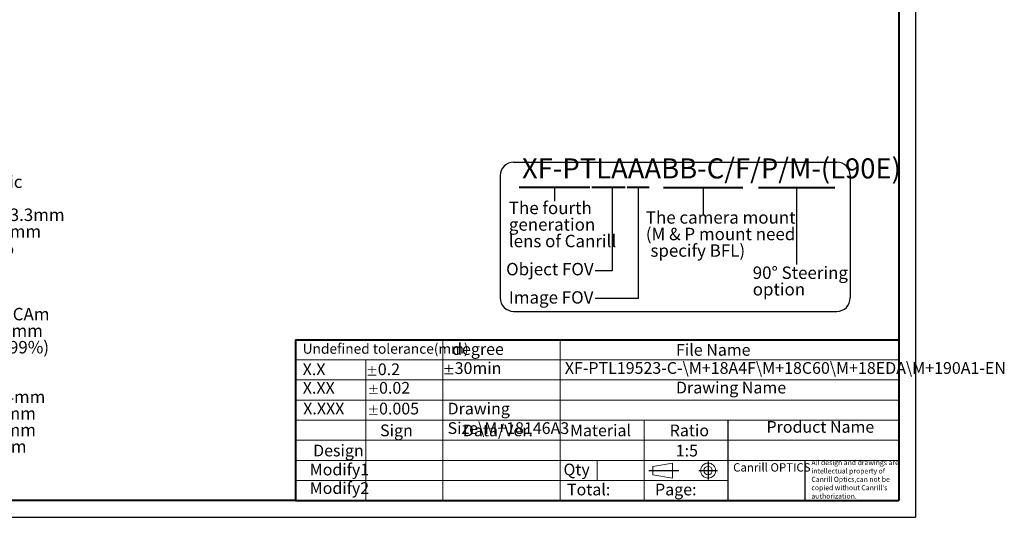
# Model space of a CAD drawing. Units: millimetres. Extents: x 0 to 446, y 0 to 297.
# Drawn here: x 153 to 446, y 0 to 148 of the extents above; entities that cross this region are included whole.
import ezdxf

# ---------------------------------------------------------------- set-up
doc = ezdxf.new("R2010")
doc.units = ezdxf.units.MM
doc.layers.add('FORMAT', color=7, linetype='Continuous')
doc.styles.add('SLDTEXTSTYLE0', font='TXT', dxfattribs={"width": 0.7})
doc.styles.add('SLDTEXTSTYLE1', font='TXT', dxfattribs={"width": 0.663})
doc.styles.add('SLDTEXTSTYLE3', font='TXT', dxfattribs={"width": 0.663, "bigfont": 'bigfont'})
doc.styles.add('SLDTEXTSTYLE4', font='TXT', dxfattribs={"width": 0.7, "bigfont": 'bigfont'})

# ---------------------------------------------------------------- blocks, each defined once
blk = doc.blocks.new('SW_NOTE_0')
at = {"layer": 'FORMAT', "color": 0, "attachment_point": 1, "style": 'SLDTEXTSTYLE1'}
for s, insert, char_height in [('90° Steering', (0, 23.9), 18.521), ('option', (0, -0.8), 18.52)]:
    blk.add_mtext(s, dxfattribs=dict(at, insert=insert, char_height=char_height))
blk = doc.blocks.new('SW_NOTE_1')
at = {"layer": 'FORMAT', "color": 0, "char_height": 18.521, "attachment_point": 1, "style": 'SLDTEXTSTYLE1'}
for s, insert in [('The camera mount', (0, 23.9)), ('(M & P mount need', (0, -0.8)), ('specify BFL)', (6.9, -25.5))]:
    blk.add_mtext(s, dxfattribs=dict(at, insert=insert))
blk = doc.blocks.new('SW_NOTE_2')
at = {"layer": 'FORMAT', "color": 0, "attachment_point": 1, "style": 'SLDTEXTSTYLE1'}
for s, insert, char_height in [('The fourth', (0, 23.9), 18.52), ('generation', (0, -0.8), 18.52), ('lens of Canrill', (0, -25.5), 18.521)]:
    blk.add_mtext(s, dxfattribs=dict(at, insert=insert, char_height=char_height))
blk = doc.blocks.new('-EN_1')
at = {"layer": 'FORMAT'}
for p, q in [((1217.1, 548.6), (1699.2, 548.6)), ((1197.1, 528.6), (1197.1, 346)), ((1719.2, 528.6), (1719.2, 346)), ((1217.1, 326), (1699.2, 326))]:
    blk.add_line(p, q, dxfattribs=at)
at = {"layer": 'FORMAT', "color": 7, "lineweight": 40}
for p, q in [((1225.5, 511.2), (1330.8, 511.2)), ((1333.7, 511.2), (1383.6, 511.2)), ((1386.4, 511.2), (1419.3, 511.2)), ((1440.6, 510.9), (1558.9, 510.9)), ((1582.2, 510.9), (1696.2, 510.9))]:
    blk.add_line(p, q, dxfattribs=at)
at = {"layer": 'FORMAT', "color": 7}
for p, q in [((1278.1, 511.2), (1278.1, 490.6)), ((1364.2, 511.2), (1364.2, 386.6)), ((1402.9, 511.2), (1402.9, 345)), ((1499.7, 510.9), (1499.7, 470.1)), ((1639.2, 510.9), (1639.2, 396.1)), ((1364.2, 386.6), (1338.6, 386.6)), ((1402.9, 345), (1338.6, 345))]:
    blk.add_line(p, q, dxfattribs=at)
at = {"layer": 'FORMAT'}
for centre, start, end in [((1217.1, 528.6), 90, 180), ((1699.2, 528.6), 0, 90), ((1217.1, 346), 180, 270), ((1699.2, 346), 270, 0)]:
    blk.add_arc(centre, 20, start, end, dxfattribs=at)
at = {"layer": 'FORMAT', "color": 7}
for name, p in [('SW_NOTE_2', (1210, 465.7)), ('SW_NOTE_1', (1414.3, 451.5)), ('SW_NOTE_0', (1573.7, 369))]:
    blk.add_blockref(name, p, dxfattribs=at)
at = {"layer": 'FORMAT', "attachment_point": 1}
for s, insert, char_height, style in [('XF-PTLAAABB-C/F/P/M-(L90E)', (1229.6, 554.3), 30, 'SLDTEXTSTYLE0'), ('Object FOV', (1205.9, 398.3), 18.52, 'SLDTEXTSTYLE1'), ('Image FOV', (1210, 356.1), 18.52, 'SLDTEXTSTYLE1')]:
    blk.add_mtext(s, dxfattribs=dict(at, insert=insert, char_height=char_height, style=style))
blk = doc.blocks.new('SW_NOTE_4')
at = {"layer": 'FORMAT', "color": 0, "attachment_point": 1}
for s, insert, char_height, style in [('Bi-Telecentric', (0, 4.77), 3.7042, 'SLDTEXTSTYLE1'), ('0.119', (0, -0.16), 3.704, 'SLDTEXTSTYLE1'), ('\\M+183B3193.3mm', (0, -5.1), 3.7042, 'SLDTEXTSTYLE3'), ('\\M+183B323mm', (0, -10.04), 3.7042, 'SLDTEXTSTYLE3'), ('400mm±3%', (0, -14.98), 3.704, 'SLDTEXTSTYLE1'), ('<0.04', (0, -19.92), 3.704, 'SLDTEXTSTYLE1'), ('%%d', (11.43, -19.92), 3.704, 'SLDTEXTSTYLE1'), ('(0.06', (13.62, -19.92), 3.704, 'SLDTEXTSTYLE1'), ('%%d', (23.91, -19.92), 3.704, 'SLDTEXTSTYLE1'), (')', (26.1, -19.92), 3.7, 'SLDTEXTSTYLE1'), ('61.9mm', (0, -24.86), 3.704, 'SLDTEXTSTYLE1'), ('F8', (0, -29.8), 3.704, 'SLDTEXTSTYLE1'), ('44.25\\M+183CAm', (0, -34.74), 3.7042, 'SLDTEXTSTYLE3'), ('>0.3@130lp/mm', (0, -39.68), 3.7042, 'SLDTEXTSTYLE1'), ('<0.038%(0.099%)', (0, -44.61), 3.7042, 'SLDTEXTSTYLE1'), ('151.3×113.4mm', (0, -59.43), 3.7042, 'SLDTEXTSTYLE1'), ('119.3×87.4mm', (0, -64.37), 3.7042, 'SLDTEXTSTYLE1'), ('107.6×80.7mm', (0, -69.31), 3.7042, 'SLDTEXTSTYLE1'), ('71.0×59.4mm', (0, -74.25), 3.7042, 'SLDTEXTSTYLE1'), ('172.1mm', (0, -79.19), 3.704, 'SLDTEXTSTYLE1')]:
    blk.add_mtext(s, dxfattribs=dict(at, insert=insert, char_height=char_height, style=style))
blk = doc.blocks.new('SW_NOTE_5')
at = {"layer": 'FORMAT', "color": 0, "char_height": 1.5, "attachment_point": 1, "style": 'SLDTEXTSTYLE0'}
for s, insert in [('All design and drawings are', (0, 1.93)), ('intellectual property of', (0, -0.57)), ("copied without Canrill's", (0, -5.57)), ('Canrill Optics,can not be', (0, -3.07)), ('authorization.', (0, -8.07))]:
    blk.add_mtext(s, dxfattribs=dict(at, insert=insert))
blk = doc.blocks.new('SW_NOTE_6')
at = {"layer": 'FORMAT', "color": 0, "attachment_point": 1, "style": 'SLDTEXTSTYLE0'}
for s, insert, char_height in [('±', (0, 3.41), 2.65), ('30min', (3.53, 4.43), 3.5)]:
    blk.add_mtext(s, dxfattribs=dict(at, insert=insert, char_height=char_height))
blk = doc.blocks.new('SW_NOTE_7')
at = {"layer": 'FORMAT', "color": 0, "attachment_point": 1, "style": 'SLDTEXTSTYLE0'}
for s, insert, char_height in [('±', (0, 3.41), 2.65), ('0.005', (3.53, 4.43), 3.5)]:
    blk.add_mtext(s, dxfattribs=dict(at, insert=insert, char_height=char_height))
blk = doc.blocks.new('SW_NOTE_8')
at = {"layer": 'FORMAT', "color": 0, "attachment_point": 1, "style": 'SLDTEXTSTYLE0'}
for s, insert, char_height in [('±', (0, 3.41), 2.65), ('0.02', (3.53, 4.43), 3.5)]:
    blk.add_mtext(s, dxfattribs=dict(at, insert=insert, char_height=char_height))
blk = doc.blocks.new('SW_NOTE_9')
at = {"layer": 'FORMAT', "color": 0, "attachment_point": 1, "style": 'SLDTEXTSTYLE0'}
for s, insert, char_height in [('±', (0, 3.41), 2.65), ('0.2', (3.53, 4.43), 3.5)]:
    blk.add_mtext(s, dxfattribs=dict(at, insert=insert, char_height=char_height))

msp = doc.modelspace()

# ---------------------------------------------------------------- linework, layer by layer
at = {"layer": 'FORMAT'}
for p, q in [((420, 297), (420, 0)), ((364, 29), (364, 5)), ((358.1107995, 16.67694324), (358.1107995, 11.25581627)), ((340.41020842, 13.93749927), (349.37931029, 13.93749927)), ((355.31928418, 13.93749927), (360.86503477, 13.93749927)), ((0, 0), (420, 0))]:
    msp.add_line(p, q, dxfattribs=at)
at = {"layer": 'FORMAT', "color": 7, "lineweight": 40}
for p, q in [((415, 292), (415, 5)), ((235, 53), (415, 53)), ((235, 5), (415, 5))]:
    msp.add_line(p, q, dxfattribs=at)
at = {"layer": 'FORMAT', "lineweight": 40}
for p, q in [((235, 53), (235, 5)), ((235, 5), (25, 5))]:
    msp.add_line(p, q, dxfattribs=at)
at = {"layer": 'FORMAT', "lineweight": 0}
for p, q in [((279, 53), (279, 5)), ((314, 53), (314, 5)), ((235, 47), (415, 47)), ((256, 47), (256, 5)), ((235, 41), (415, 41)), ((235, 35), (415, 35)), ((235, 29), (415, 29)), ((339, 5), (339, 29)), ((415, 23), (235, 23)), ((235, 17), (415, 17)), ((235, 11), (364.1876392, 11))]:
    msp.add_line(p, q, dxfattribs=at)
at = {"layer": 'FORMAT', "color": 7, "lineweight": 0}
msp.add_line((325, 11), (325, 17), dxfattribs=at)
at = {"layer": 'FORMAT', "lineweight": 15}
for p, q in [((341.60257616, 15.18749927), (347.48040066, 16.18749927)), ((341.60257616, 12.68749927), (341.60257616, 15.18749927)), ((347.48040066, 16.18749927), (347.48040066, 11.68749927)), ((347.48040066, 11.68749927), (341.60257616, 12.68749927))]:
    msp.add_line(p, q, dxfattribs=at)
at = {"layer": 'FORMAT', "color": 7}
msp.add_line((387, 17), (387, 5), dxfattribs=at)
at = {"layer": 'FORMAT', "lineweight": 15}
for radius in [2.25, 1.25]:
    msp.add_circle((358.1107995, 13.93749927), radius, dxfattribs=at)

# ---------------------------------------------------------------- block references
at = {"layer": 'FORMAT', "xscale": 0.2, "yscale": 0.2, "zscale": 0.2}
msp.add_blockref('-EN_1', (56.67423191, -3.74169585), dxfattribs=at)
at = {"layer": 'FORMAT'}
for name, p in [('SW_NOTE_4', (120.75171727, 97.22933508)), ('SW_NOTE_9', (256.05633274, 41.48956066)), ('SW_NOTE_6', (278.97756259, 41.84307037)), ('SW_NOTE_8', (256.42177665, 35.95732009)), ('SW_NOTE_7', (256.43458413, 29.77235155)), ('SW_NOTE_5', (388.91842173, 15.15532657))]:
    msp.add_blockref(name, p, dxfattribs=at)

# ---------------------------------------------------------------- texts
at = {"color": 7, "linetype": 'Continuous', "lineweight": 0, "insert": (237.1706271, 45.92255547), "char_height": 3.5, "attachment_point": 1, "style": 'SLDTEXTSTYLE0'}
msp.add_mtext('X.X', dxfattribs=at)
at = {"layer": 'FORMAT', "attachment_point": 1}
for s, insert, char_height, style in [('Undefined tolerance(mm)', (237.1706271, 51.80944401), 3, 'SLDTEXTSTYLE0'), ('degree', (281.73588424, 51.95397785), 3.5, 'SLDTEXTSTYLE0'), ('XF-PTL19523-C-\\M+18A4F\\M+18C60\\M+18EDA\\M+190A1-EN', (315.37399761, 46.31628032), 3.5, 'SLDTEXTSTYLE4'), ('X.XX', (237.20400549, 40.3903149), 3.5, 'SLDTEXTSTYLE0'), ('X.XXX', (237.3331645, 34.20534636), 3.5, 'SLDTEXTSTYLE0'), ('Drawing Size\\M+18146A3', (280.40285721, 34.20534636), 3.5, 'SLDTEXTSTYLE4'), ('Sign', (260.25843639, 27.68281634), 3.5, 'SLDTEXTSTYLE0'), ('Data/Ver.', (284.9548657, 27.68281634), 3.5, 'SLDTEXTSTYLE0'), ('1:5', (348.4482489, 21.65477144), 3.5, 'SLDTEXTSTYLE0'), ('Modify1', (239.26695437, 16.01650209), 3.5, 'SLDTEXTSTYLE0')]:
    msp.add_mtext(s, dxfattribs=dict(at, insert=insert, char_height=char_height, style=style))
at = {"layer": 'FORMAT', "color": 7, "style": 'SLDTEXTSTYLE0'}
for s, insert, char_height, attachment_point in [('File Name', (348.53463207, 51.72126011), 3.5, 1), ('Drawing Name', (348.53463207, 40.46667882), 3.5, 1), ('Material', (316.90004545, 27.68281634), 3.5, 1), ('Ratio', (346.65764648, 27.68281634), 3.5, 1), ('Product Name', (375.52226949, 28.74061136), 3.5, 1), ('Design', (240.285357, 21.68281634), 3.5, 1), ('Qty', (314.97250671, 16.01650209), 3.5, 1), ('Canrill OPTICS', (377.11709439, 16.14399431), 2.5, 2), ('Modify2', (239.26695437, 10.47437376), 3.5, 1), ('Total:', (316.01597322, 10.04798495), 3.5, 1), ('Page:', (342.27731441, 10.04798495), 3.5, 1)]:
    msp.add_mtext(s, dxfattribs=dict(at, insert=insert, char_height=char_height, attachment_point=attachment_point))

doc.saveas('drawing.dxf')
